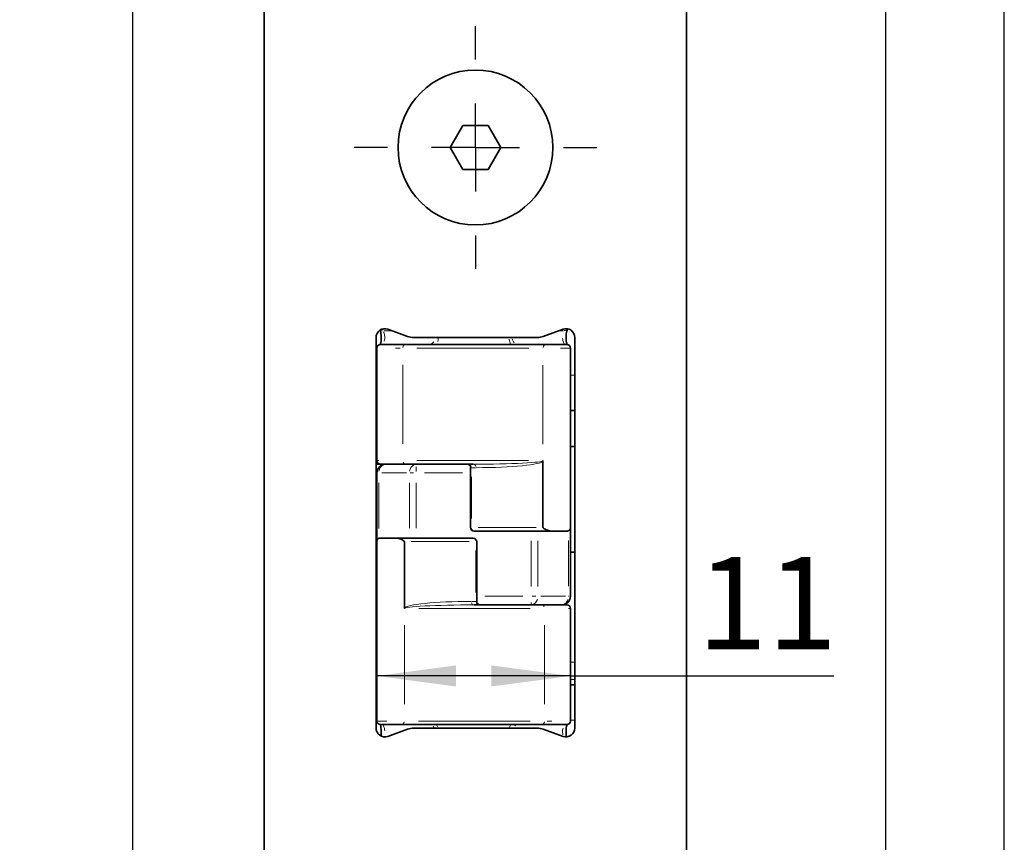
# Model space of a CAD drawing. Units: millimetres. Extents: x 0 to 210, y 0 to 297.
# Drawn here: x 173 to 210, y 201 to 233 of the extents above; entities that cross this region are included whole.
import ezdxf
from ezdxf.enums import TextEntityAlignment as Align

# ---------------------------------------------------------------- set-up
doc = ezdxf.new("R2010")
doc.units = ezdxf.units.MM
for name, color, linetype in [('CENTERLINE', 7, 'Continuous'), ('DESCRIPTION', 7, 'Continuous'), ('DEUTSCH', 7, 'Continuous'), ('DIMENSION', 7, 'Continuous'), ('FORMAT', 7, 'Continuous')]:
    doc.layers.add(name, color=color, linetype=linetype)
doc.styles.add('SLDTEXTSTYLE0', font='TXT', dxfattribs={"width": 0.605})
doc.styles.add('SLDTEXTSTYLE2', font='TXT', dxfattribs={"width": 0.75})
doc.dimstyles.new('SLDDIMSTYLE1', dxfattribs={"dimtxt": 3.5, "dimasz": 3, "dimexe": 0, "dimexo": 0.0625, "dimgap": 0.875, "dimtad": 1, "dimlfac": 1.5, "dimrnd": 1e-09, "dimzin": 12, "dimdsep": 46, "dimtxsty": 'SLDTEXTSTYLE2', "dimsah": 1, "dimcen": 0.09, "dimadec": 0, "dimazin": 3, "dimtfac": 1, "dimtofl": 0, "dimtmove": 0, "dimatfit": 3, "dimfxl": 1, "dimfrac": 2, "dimtolj": 1, "dimtzin": 12, "dimarcsym": 0})

# ---------------------------------------------------------------- blocks, each defined once
blk = doc.blocks.new('Block1')
at = {"layer": 'FORMAT'}
blk.add_line((210, 0), (210, 297), dxfattribs=at)
at = {"layer": 'FORMAT', "lineweight": 25}
blk.add_line((205.5, 292), (205.5, 5), dxfattribs=at)
at = {"layer": 'DEUTSCH', "color": 7, "style": 'SLDTEXTSTYLE0', "width": 0.605}
for tag, p in [('AUTOATTR4_0', (4.469, 155)), ('AUTOATTR4_2', (9.408, 155)), ('AUTOATTR4_4', (14.347, 155)), ('AUTOATTR4_1', (6.939, 155)), ('AUTOATTR4_3', (11.878, 155)), ('AUTOATTR4_4', (14.347, 5)), ('AUTOATTR4_0', (4.469, 5)), ('AUTOATTR4_1', (6.939, 5)), ('AUTOATTR4_2', (9.408, 5)), ('AUTOATTR4_3', (11.878, 5))]:
    blk.add_attdef(tag, text='', height=1.852, rotation=90, dxfattribs=at).set_placement(p, align=Align.BOTTOM_LEFT)
blk = doc.blocks.new('Block5')
at = {"color": 7, "linetype": 'Continuous'}
blk.add_blockref('Block1', (0.003, 0.022), dxfattribs=at)
at = {"layer": 'DESCRIPTION', "color": 7, "style": 'SLDTEXTSTYLE0', "width": 0.605}
blk.add_attdef('AUTOATTR0', text='', height=2.117, dxfattribs=at).set_placement((149.272, 1.013), align=Align.BOTTOM_LEFT)
blk = doc.blocks.new('Block11')
at = {"color": 7, "linetype": 'Continuous'}
blk.add_blockref('Block5', (-0.003, -0.022), dxfattribs=at)
at = {"layer": 'DESCRIPTION', "color": 7, "style": 'SLDTEXTSTYLE0', "width": 0.605}
blk.add_attdef('AUTOATTR0', text='', height=4.233, dxfattribs=at).set_placement((176.725, 15.359), align=Align.BOTTOM_LEFT)
blk = doc.blocks.new('_D_6')
at = {"layer": 'DIMENSION', "color": 7}
for p, q in [((142.301, 239.775), (177.968, 239.775)), ((176.968, 239.775), (176.968, 129.775)), ((144.468, 129.775), (177.968, 129.775))]:
    blk.add_line(p, q, dxfattribs=at)
for points in [[(176.968, 239.775), (176.568, 236.775), (177.368, 236.775)], [(176.968, 129.775), (177.368, 132.775), (176.568, 132.775)]]:
    blk.add_solid(points, dxfattribs=at)
at = {"layer": 'DIMENSION', "color": 7, "insert": (172.456, 180.896), "char_height": 3.5, "attachment_point": 1, "rotation": 90, "style": 'SLDTEXTSTYLE2'}
blk.add_mtext('165', dxfattribs=at)
blk = doc.blocks.new('_D_36')
at = {"layer": 'DIMENSION', "color": 7}
for q in [(186.225, 207.751), (203.535, 207.751)]:
    blk.add_line((193.558, 207.751), q, dxfattribs=at)
for points in [[(186.225, 207.751), (189.225, 207.351), (189.225, 208.151)], [(193.558, 207.751), (190.558, 208.151), (190.558, 207.351)]]:
    blk.add_solid(points, dxfattribs=at)
at = {"layer": 'DIMENSION', "color": 7, "insert": (198.363, 212.262), "char_height": 3.5, "attachment_point": 1, "style": 'SLDTEXTSTYLE2'}
blk.add_mtext('11', dxfattribs=at)
blk = doc.blocks.new('SW_CENTERMARKSYMBOL_29')
at = {"layer": 'CENTERLINE', "color": 0}
for p, q in [((0, 3.333), (0, 4.6)), ((0, 0), (0, 1.667)), ((-3.333, 0), (-4.6, 0)), ((0, 0), (-1.667, 0)), ((0, 0), (0, -1.667)), ((0, 0), (1.667, 0)), ((3.333, 0), (4.6, 0)), ((0, -3.333), (0, -4.6))]:
    blk.add_line(p, q, dxfattribs=at)

msp = doc.modelspace()

# ---------------------------------------------------------------- linework, layer by layer
at = {"color": 7, "linetype": 'Continuous', "lineweight": 35}
for p, q in [((181.958463, 114.442114), (181.958463, 255.108783)), ((197.958463, 255.108783), (197.958463, 114.442114)), ((188.996212, 227.775449), (189.477337, 228.608781)), ((189.477337, 228.608781), (190.439588, 228.608781)), ((190.439588, 228.608781), (190.920713, 227.775449)), ((189.477337, 226.942114), (188.996212, 227.775449)), ((190.920713, 227.775449), (190.439588, 226.942114)), ((190.439588, 226.942114), (189.477337, 226.942114)), ((186.639136, 220.888678), (187.389269, 220.615652)), ((192.527657, 220.615652), (193.277789, 220.888678)), ((186.191796, 205.775448), (186.191796, 220.575448)), ((187.617282, 220.575448), (192.299643, 220.575448)), ((193.72513, 220.575448), (193.72513, 205.775448)), ((186.225129, 220.175447), (186.225129, 215.908781)), ((186.358463, 220.30878), (187.300329, 220.30878)), ((187.300329, 220.30878), (192.616193, 220.30878)), ((192.616193, 220.30878), (193.425129, 220.30878)), ((193.558463, 220.175447), (193.558463, 215.896313)), ((193.72513, 217.808781), (193.558463, 217.808781)), ((193.72513, 216.444732), (193.558463, 216.446186)), ((186.191796, 215.775448), (186.358463, 215.775448)), ((186.558463, 215.775448), (186.358463, 215.775448)), ((186.558463, 215.775448), (187.718671, 215.775448)), ((187.718671, 215.775448), (187.885627, 215.775448)), ((189.877147, 215.775448), (187.885627, 215.775448)), ((192.518402, 215.896313), (192.518402, 213.375447)), ((193.558463, 215.896313), (193.558463, 213.375447)), ((186.225129, 212.842115), (186.225129, 215.442114)), ((189.77723, 215.642114), (189.77723, 213.375447)), ((192.835518, 213.242114), (189.910563, 213.242114)), ((192.835518, 213.242114), (193.447836, 213.242114)), ((193.558463, 213.375447), (193.558463, 210.775448)), ((186.225129, 210.321249), (186.225129, 212.842115)), ((186.948074, 212.975448), (186.335756, 212.975448)), ((186.948074, 212.975448), (189.873029, 212.975448)), ((187.26519, 210.321249), (187.26519, 212.842115)), ((190.006362, 210.575448), (190.006362, 212.842115)), ((193.558463, 212.438041), (193.72513, 212.439496)), ((186.225129, 210.442114), (186.191796, 210.442114)), ((189.906445, 210.442114), (191.897965, 210.442114)), ((192.064921, 210.442114), (191.897965, 210.442114)), ((193.225129, 210.442114), (192.064921, 210.442114)), ((193.225129, 210.442114), (193.425129, 210.442114)), ((186.225129, 206.042114), (186.225129, 210.321249)), ((193.558463, 206.042114), (193.558463, 210.308781)), ((186.191796, 209.442114), (186.225129, 209.442114)), ((193.72513, 207.408781), (193.558463, 207.408781)), ((187.167399, 205.908781), (186.358463, 205.908781)), ((187.389269, 205.735242), (186.639136, 205.462216)), ((192.483263, 205.908781), (187.167399, 205.908781)), ((192.299643, 205.775448), (187.617282, 205.775448)), ((193.425129, 205.908781), (192.483263, 205.908781)), ((193.277789, 205.462216), (192.527657, 205.735242))]:
    msp.add_line(p, q, dxfattribs=at)
at = {"color": 8, "linetype": 'Continuous', "lineweight": 18}
for p, q in [((186.45022, 220.890418), (186.45022, 220.859815)), ((186.755159, 220.826863), (186.504033, 220.826863)), ((193.299559, 220.826863), (193.141767, 220.826863)), ((193.333372, 220.831524), (193.333372, 220.859815)), ((187.109343, 220.175447), (186.929632, 220.175447)), ((191.976375, 220.175447), (187.744565, 220.175447)), ((193.535206, 220.175447), (193.177511, 220.175447)), ((186.220129, 219.956929), (186.196796, 219.956929)), ((187.202538, 219.535447), (187.202538, 216.548781)), ((192.518402, 219.533577), (192.518402, 216.538183)), ((193.583463, 219.142113), (193.70013, 219.142113)), ((186.237318, 215.908781), (186.292409, 215.908781)), ((187.718671, 215.491873), (187.718671, 215.677817)), ((187.744259, 215.908781), (191.973682, 215.908781)), ((186.224639, 215.442114), (186.222567, 215.442114)), ((186.225591, 215.442114), (186.229861, 215.442114)), ((187.349665, 215.442114), (186.40689, 215.442114)), ((187.484578, 215.442114), (187.60876, 215.442114)), ((189.468446, 215.442114), (188.027455, 215.442114)), ((189.804522, 215.642114), (189.793064, 215.642114)), ((189.806994, 215.302114), (189.806994, 213.715447)), ((189.964305, 215.642114), (189.823406, 215.642114)), ((186.298173, 215.070556), (186.298173, 213.336621)), ((187.458381, 213.345448), (187.458381, 215.072114)), ((187.718671, 215.072114), (187.718671, 213.345448)), ((189.777485, 213.375447), (189.778101, 213.375447)), ((190.063136, 213.375447), (192.262261, 213.375447)), ((189.720456, 212.842115), (187.521332, 212.842115)), ((190.006107, 212.842115), (190.005492, 212.842115)), ((192.064921, 211.145448), (192.064921, 212.872114)), ((192.325211, 212.872114), (192.325211, 211.145448)), ((193.485419, 211.147005), (193.485419, 212.880941)), ((189.976598, 210.915448), (189.976598, 212.502115)), ((186.194846, 210.775448), (186.202659, 210.775448)), ((189.819287, 210.575448), (189.960187, 210.575448)), ((189.97907, 210.575448), (189.990529, 210.575448)), ((190.315146, 210.775448), (191.756137, 210.775448)), ((192.064921, 210.447014), (192.064921, 210.539745)), ((192.103882, 210.775448), (192.241993, 210.775448)), ((192.433927, 210.775448), (193.376702, 210.775448)), ((193.491896, 210.775448), (193.516684, 210.775448)), ((192.039333, 210.308781), (187.80991, 210.308781)), ((193.546275, 210.308781), (193.491184, 210.308781)), ((187.26519, 206.683985), (187.26519, 209.679379)), ((192.581054, 206.682114), (192.581054, 209.668781)), ((186.220129, 208.775447), (186.196796, 208.775447)), ((193.70013, 208.267646), (193.583463, 208.267646)), ((186.196796, 208.143937), (186.220129, 208.143937)), ((186.220129, 208.07502), (186.196796, 208.07502)), ((186.220129, 207.741255), (186.196796, 207.741255)), ((193.70013, 207.610678), (193.583463, 207.610678)), ((186.196796, 206.074588), (186.220129, 206.074588)), ((186.248386, 206.042114), (186.606082, 206.042114)), ((187.807217, 206.042114), (192.039027, 206.042114)), ((192.674249, 206.042114), (192.85396, 206.042114)), ((193.70013, 206.075448), (193.583463, 206.075448)), ((188.383351, 205.799378), (188.352124, 205.841417)), ((188.488513, 205.892351), (188.521746, 205.819872))]:
    msp.add_line(p, q, dxfattribs=at)
at = {"color": 7, "linetype": 'Continuous', "lineweight": 35}
msp.add_circle((189.958463, 227.775447), 2.933333, dxfattribs=at)
for centre, radius, start, end in [((186.525129, 220.575447), 0.333333, 70, 180), ((193.391796, 220.575447), 0.333333, 0, 110), ((193.333372, 220.952571), 0.133333, 326.6761779, 337.8792066), ((187.617282, 221.242114), 0.666667, 250, 270), ((192.299643, 221.242114), 0.666667, 270, 290), ((186.358463, 220.175447), 0.133333, 90, 180), ((193.425129, 220.175447), 0.133333, 0, 90), ((186.358463, 215.908781), 0.133333, 180, 270), ((186.558463, 215.442114), 0.333333, 90, 180), ((189.643897, 215.642114), 0.133333, 0, 90), ((189.910563, 213.375447), 0.133333, 180, 270), ((189.873029, 212.842114), 0.133333, 0, 90), ((190.139696, 210.575447), 0.133333, 180, 270), ((193.225129, 210.775447), 0.333333, 270, 0), ((193.425129, 210.308781), 0.133333, 0, 90), ((186.358463, 206.042114), 0.133333, 180, 270), ((193.425129, 206.042114), 0.133333, 270, 0), ((186.525129, 205.775447), 0.333333, 180, 290), ((187.617282, 205.108781), 0.666667, 90, 110), ((192.299643, 205.108781), 0.666667, 70, 90), ((193.391796, 205.775447), 0.333333, 250, 0)]:
    msp.add_arc(centre, radius, start, end, dxfattribs=at)
at = {"color": 8, "linetype": 'Continuous', "lineweight": 18}
for centre, radius, start, end in [((186.433877, 220.93416), 0.107083, 230.0196445, 264.4958836), ((193.349842, 220.937251), 0.110148, 275.2841603, 318.7495573), ((187.344811, 220.185473), 0.141182, 134.4183588, 173.0258099), ((192.660675, 220.185473), 0.141181, 134.4182419, 173.0260163), ((186.623046, 215.474261), 0.320985, 120.7654164, 173.3051778), ((187.312636, 215.875087), 0.101956, 203.3328932, 251.5699371), ((187.783254, 215.474261), 0.320985, 120.7653583, 173.3052331), ((189.688251, 215.663693), 0.114703, 14.8749162, 71.3172275), ((189.861974, 215.663695), 0.114702, 14.8745869, 71.3164979), ((189.936999, 213.362418), 0.128449, 186.5896526, 239.0448968), ((189.846594, 212.855144), 0.128448, 6.5894947, 59.0450571), ((189.921622, 210.55387), 0.114706, 194.875196, 251.314999), ((190.095345, 210.55387), 0.114708, 194.8754902, 251.3157763), ((192.027874, 210.722309), 0.287329, 288.5418788, 344.9883066), ((192.470955, 210.342474), 0.101957, 23.3330991, 71.5696706), ((193.18808, 210.722312), 0.287332, 288.5421065, 344.9878903), ((187.122929, 206.032085), 0.141169, 314.4164316, 353.0268347), ((192.438789, 206.032087), 0.141174, 314.4170549, 353.0261203)]:
    msp.add_arc(centre, radius, start, end, dxfattribs=at)
for centre, major_axis, ratio, start_param, end_param in [((189.877147, 215.908781), (2.638256, 0), 0.050538438, 4.71238898, 6.283185307), ((189.980716, 215.908781), (2.540465, 0), 0.104967672, 4.71238898, 6.23641047), ((189.802876, 210.308781), (2.540465, 0), 0.104967672, 1.570796327, 3.094817817), ((189.906445, 210.308781), (2.638256, 0), 0.050538438, 1.570796327, 3.141592654)]:
    msp.add_ellipse(centre, major_axis=major_axis, ratio=ratio, start_param=start_param, end_param=end_param, dxfattribs=at)
at = {"color": 7, "linetype": 'Continuous', "lineweight": 35}
for points, knots in [([(193.394581, 220.567886), (193.394774, 220.599759), (193.395205, 220.670974), (193.410048, 220.771731), (193.42804, 220.842721), (193.442868, 220.876264), (193.443675, 220.877472), (193.443942, 220.877873)], [0, 0, 0, 0, 0.209824135, 0.468825553, 0.733661792, 0.911578892, 1, 1, 1, 1]), ([(186.349752, 220.853271), (186.351674, 220.84833), (186.358806, 220.829994), (186.373809, 220.769037), (186.3881, 220.674157), (186.388913, 220.59955), (186.389301, 220.56386)], [0, 0, 0, 0, 0.102501471, 0.380376053, 0.703591324, 1, 1, 1, 1]), ([(186.389301, 220.56386), (186.389454, 220.559559), (186.390985, 220.516526), (186.382238, 220.435234), (186.366607, 220.346982), (186.355483, 220.314884), (186.351115, 220.30228)], [0, 0, 0, 0, 0.039998565, 0.400162583, 0.764455096, 1, 1, 1, 1]), ([(193.432199, 220.301828), (193.427873, 220.314913), (193.417171, 220.347288), (193.401806, 220.431455), (193.392797, 220.513532), (193.394336, 220.560417), (193.394581, 220.567886)], [0, 0, 0, 0, 0.229328977, 0.567421476, 0.931087951, 1, 1, 1, 1]), ([(192.515403, 215.908781), (192.515691, 215.908314), (192.516807, 215.906505), (192.518129, 215.902267), (192.518307, 215.898383), (192.518402, 215.896313)], [0, 0, 0, 0, 0.139893757, 0.54154393, 1, 1, 1, 1]), ([(192.518402, 213.375447), (192.518496, 213.374312), (192.51872, 213.371598), (192.521551, 213.36538), (192.536391, 213.348818), (192.597941, 213.308567), (192.698287, 213.255781), (192.799891, 213.245662), (192.835518, 213.242114)], [0, 0, 0, 0, 0.008497081, 0.020307943, 0.054557022, 0.21120362, 0.723407663, 1, 1, 1, 1]), ([(193.447836, 213.242114), (193.467916, 213.245822), (193.5197, 213.255385), (193.546998, 213.29903), (193.555792, 213.333249), (193.557495, 213.345308), (193.558142, 213.353887), (193.558395, 213.360847), (193.558456, 213.366399), (193.558463, 213.371631), (193.558463, 213.374219), (193.558463, 213.375447)], [0, 0, 0, 0, 0.283311251, 0.730630653, 0.824981949, 0.887062915, 0.927570389, 0.954173452, 0.980653665, 0.990814745, 1, 1, 1, 1]), ([(186.335756, 212.975448), (186.315676, 212.97174), (186.263892, 212.962177), (186.236594, 212.918532), (186.2278, 212.884313), (186.226097, 212.872254), (186.22545, 212.863674), (186.225198, 212.856715), (186.225136, 212.851163), (186.225129, 212.84593), (186.225129, 212.843343), (186.225129, 212.842115)], [0, 0, 0, 0, 0.283310734, 0.73063059, 0.824981902, 0.887062878, 0.927570368, 0.954173435, 0.980653658, 0.990814741, 1, 1, 1, 1]), ([(187.26519, 212.842115), (187.265096, 212.84325), (187.264872, 212.845964), (187.262042, 212.852182), (187.247201, 212.868744), (187.185651, 212.908994), (187.085305, 212.961781), (186.983701, 212.9719), (186.948074, 212.975448)], [0, 0, 0, 0, 0.008497234, 0.020308104, 0.054557008, 0.211203967, 0.723408382, 1, 1, 1, 1]), ([(187.268189, 210.308781), (187.267901, 210.309248), (187.266785, 210.311056), (187.265463, 210.315294), (187.265285, 210.319178), (187.26519, 210.321249)], [0, 0, 0, 0, 0.139893359, 0.541456261, 1, 1, 1, 1]), ([(186.351393, 205.915735), (186.355719, 205.90265), (186.366421, 205.870275), (186.381787, 205.786107), (186.390796, 205.70403), (186.389256, 205.657144), (186.389011, 205.649676)], [0, 0, 0, 0, 0.229328234, 0.567421205, 0.931090072, 1, 1, 1, 1]), ([(186.389011, 205.649676), (186.388967, 205.617402), (186.388881, 205.555485), (186.380483, 205.503032), (186.376462, 205.477919)], [0, 0, 0, 0, 0.521237945, 1, 1, 1, 1]), ([(193.394291, 205.653701), (193.394138, 205.658002), (193.392607, 205.701036), (193.401354, 205.782328), (193.416985, 205.87058), (193.428109, 205.902677), (193.432478, 205.915281)], [0, 0, 0, 0, 0.0400004231, 0.4001657839, 0.7644561797, 1, 1, 1, 1]), ([(193.411392, 205.447423), (193.405873, 205.480079), (193.395274, 205.542794), (193.394609, 205.617767), (193.394291, 205.653701)], [0, 0, 0, 0, 0.520707854, 1, 1, 1, 1])]:
    msp.add_open_spline(points, degree=3, knots=knots, dxfattribs=at)
at = {"color": 8, "linetype": 'Continuous', "lineweight": 18}
for points, knots in [([(186.476339, 220.785896), (186.480579, 220.778771), (186.493972, 220.756273), (186.511944, 220.695673), (186.524329, 220.612704), (186.523602, 220.520888), (186.512031, 220.467017), (186.506099, 220.439401)], [0, 0, 0, 0, 0.103611507, 0.327198285, 0.544760776, 0.766635434, 1, 1, 1, 1]), ([(188.547631, 220.533821), (188.547649, 220.53321), (188.548729, 220.496461), (188.539481, 220.461744), (188.530387, 220.427604)], [0, 0, 0, 0, 0.016616241, 1, 1, 1, 1]), ([(191.287989, 220.340674), (191.278554, 220.358842), (191.254348, 220.405453), (191.244375, 220.468588), (191.238288, 220.507114)], [0, 0, 0, 0, 0.389793546, 1, 1, 1, 1]), ([(191.34926, 220.520567), (191.355805, 220.498401), (191.373308, 220.439127), (191.409076, 220.400394), (191.431468, 220.376145)], [0, 0, 0, 0, 0.373955647, 1, 1, 1, 1]), ([(193.336212, 220.324766), (193.331645, 220.328191), (193.31754, 220.338769), (193.293966, 220.385346), (193.270649, 220.455375), (193.264436, 220.512339), (193.261371, 220.540443)], [0, 0, 0, 0, 0.142590294, 0.440364173, 0.723902268, 1, 1, 1, 1]), ([(188.250353, 220.314791), (188.254762, 220.315527), (188.279887, 220.319721), (188.328467, 220.349855), (188.367116, 220.393479), (188.384909, 220.413562)], [0, 0, 0, 0, 0.103034154, 0.587047773, 1, 1, 1, 1]), ([(186.444237, 205.895574), (186.449849, 205.891468), (186.464995, 205.880385), (186.489625, 205.832372), (186.512944, 205.762151), (186.519156, 205.705211), (186.522221, 205.67712)], [0, 0, 0, 0, 0.16969396, 0.458052691, 0.73263044, 1, 1, 1, 1]), ([(191.250801, 205.775448), (191.251564, 205.780302), (191.258019, 205.821352), (191.276825, 205.869257), (191.296423, 205.901064), (191.301178, 205.908781)], [0, 0, 0, 0, 0.092206654, 0.779746718, 1, 1, 1, 1]), ([(191.544739, 205.905032), (191.536539, 205.903912), (191.507658, 205.899965), (191.47587, 205.877103), (191.453107, 205.860732)], [0, 0, 0, 0, 0.283903651, 1, 1, 1, 1]), ([(193.273364, 205.523194), (193.273266, 205.523507), (193.266105, 205.546396), (193.259926, 205.606299), (193.259813, 205.696289), (193.271501, 205.750416), (193.277493, 205.778162)], [0, 0, 0, 0, 0.004459464, 0.326382172, 0.654690295, 1, 1, 1, 1])]:
    msp.add_open_spline(points, degree=3, knots=knots, dxfattribs=at)

# ---------------------------------------------------------------- block references
at = {"color": 7, "linetype": 'Continuous'}
msp.add_blockref('Block11', (0, 0), dxfattribs=at)
at = {"layer": 'CENTERLINE', "color": 7}
msp.add_blockref('SW_CENTERMARKSYMBOL_29', (189.958463, 227.775447), dxfattribs=at)

# ---------------------------------------------------------------- dimensions: what is measured, and where the dimension line sits
at = {"layer": 'DIMENSION', "color": 7}
dim = msp.add_linear_dim(base=(176.967903, 129.775447), p1=(142.301237, 239.775447), p2=(142.301237, 129.775447), angle=90, dimstyle='SLDDIMSTYLE1', dxfattribs=at)
dim.commit()
dim.dimension.update_dxf_attribs({"geometry": '_D_6', "text_midpoint": (176.967903, 184.775447), "dimtype": 160})
dim = msp.add_linear_dim(base=(186.225129, 207.750564), p1=(193.558463, 206.042114), p2=(186.225129, 206.042114), dimstyle='SLDDIMSTYLE1', dxfattribs=at)
dim.commit()
dim.dimension.update_dxf_attribs({"geometry": '_D_36', "text_midpoint": (200.948621, 207.750564), "dimtype": 160})

doc.saveas('drawing.dxf')
